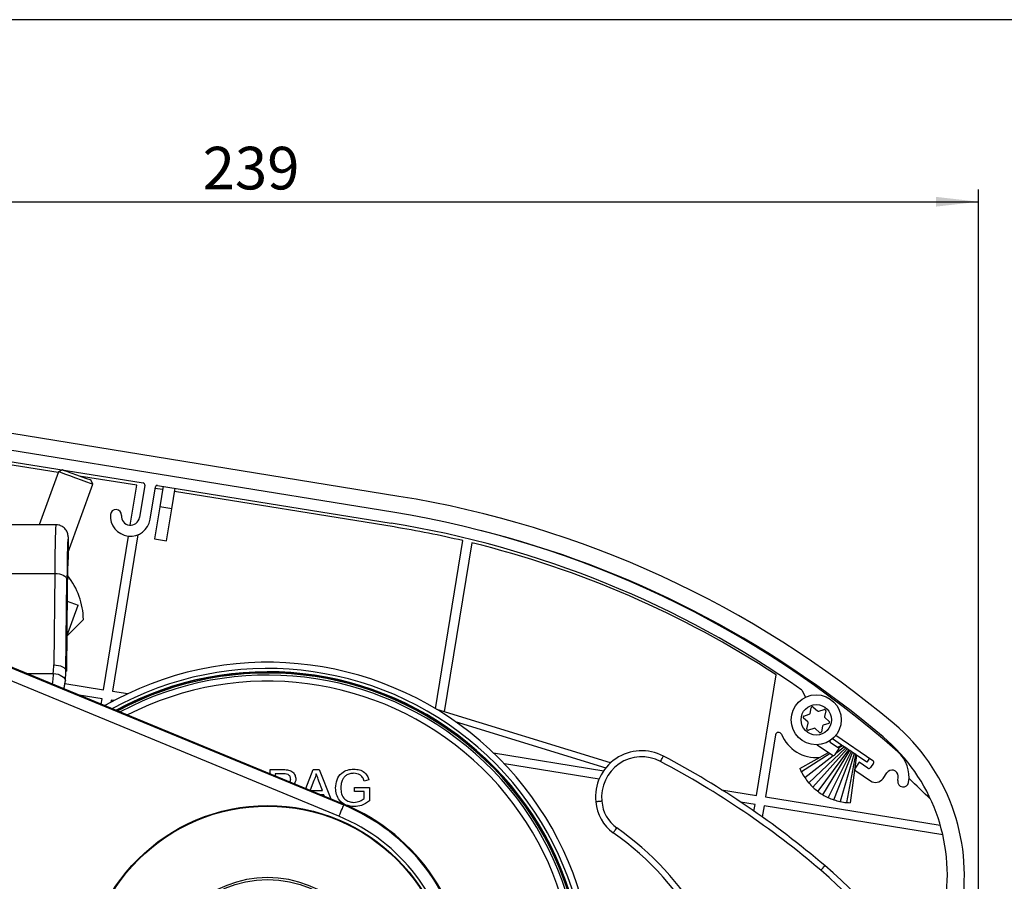
# Model space of a CAD drawing. Extents: x 9 to 832, y 9 to 585.
# Drawn here: x 689 to 770, y 514 to 585 of the extents above; entities that cross this region are included whole.
import ezdxf

# ---------------------------------------------------------------- set-up
doc = ezdxf.new("R2010")
doc.units = 0
doc.layers.get('0').update_dxf_attribs({"linetype": 'CONTINUOUS'})
doc.layers.add('ZEICHNUNGSKOPF', color=7, linetype='CONTINUOUS')
doc.styles.get("Standard").update_dxf_attribs({"font": 'ARIAL.TTF'})
doc.dimstyles.new('SLDDIMSTYLE1', dxfattribs={"dimtxt": 3.5, "dimasz": 3.5, "dimexe": 0, "dimexo": 0.0625, "dimgap": 0.875, "dimtad": 1, "dimdec": 0, "dimlfac": 2, "dimzin": 12, "dimdsep": 46, "dimtxsty": 'STANDARD', "dimsah": 1, "dimcen": 0.09, "dimadec": 0, "dimazin": 0, "dimtfac": 1, "dimtofl": 0, "dimtmove": 0, "dimatfit": 3, "dimfxl": 1, "dimtolj": 1, "dimtzin": 12, "dimarcsym": 0})

# ---------------------------------------------------------------- blocks, each defined once
blk = doc.blocks.new('*D3')
at = {"layer": 'ZEICHNUNGSKOPF'}
for p, q in [((648.595, 546.759), (648.595, 571.05)), ((767.984, 488.802), (767.984, 571.05)), ((648.595, 570.05), (767.984, 570.05))]:
    blk.add_line(p, q, dxfattribs=at)
for points in [[(648.595, 570.05), (652.095, 569.65), (652.095, 570.45)], [(767.984, 570.05), (764.484, 570.45), (764.484, 569.65)]]:
    blk.add_solid(points, dxfattribs=at)
at = {"layer": 'ZEICHNUNGSKOPF', "insert": (704.281, 574.562), "char_height": 3.5, "attachment_point": 1}
blk.add_mtext('239', dxfattribs=at)
blk = doc.blocks.new('*D5')
at = {"layer": 'ZEICHNUNGSKOPF'}
for p, q in [((654.088, 556.423), (627.398, 556.423)), ((628.398, 556.423), (628.398, 421.44)), ((708.616, 421.44), (627.398, 421.44))]:
    blk.add_line(p, q, dxfattribs=at)
for points in [[(628.398, 556.423), (627.998, 552.923), (628.798, 552.923)], [(628.398, 421.44), (628.798, 424.94), (627.998, 424.94)]]:
    blk.add_solid(points, dxfattribs=at)
at = {"layer": 'ZEICHNUNGSKOPF', "insert": (623.887, 484.923), "char_height": 3.5, "attachment_point": 1, "rotation": 90}
blk.add_mtext('270', dxfattribs=at)

msp = doc.modelspace()

# ---------------------------------------------------------------- linework, layer by layer
at = {"color": 7, "linetype": 'CONTINUOUS'}
for p, q in [((720.39880751, 545.85839565), (655.24781364, 556.41055423)), ((719.90303843, 544.54577378), (660.39269274, 554.18434682)), ((670.94877882, 551.5629066), (699.40392821, 546.95417675)), ((692.43048652, 547.80504516), (672.80599622, 550.98351779)), ((692.77616365, 548.02383053), (692.45573281, 547.87441286)), ((692.45573281, 547.87441286), (690.87220317, 543.52369848)), ((698.86639489, 546.76265492), (694.13639008, 547.52874876)), ((693.24519633, 541.27202685), (695.27481271, 546.84835243)), ((695.27481271, 546.84835243), (695.12539505, 547.16878048)), ((698.3358614, 543.48703789), (698.86639489, 546.76265492)), ((699.52801763, 546.78212422), (699.09633844, 544.11685689)), ((699.98476057, 543.97296383), (700.41643976, 546.63823115)), ((700.98873748, 546.41891121), (700.39645357, 546.5148393)), ((700.58849229, 546.76231964), (719.75914536, 543.65735165)), ((701.03270336, 546.69037311), (700.75690894, 544.98756341)), ((701.74404381, 544.82768233), (702.01984195, 546.53049203)), ((719.99111174, 543.34119837), (701.97587235, 546.2590292)), ((700.75690894, 544.98756341), (700.33322422, 542.37165245)), ((701.74404381, 544.82768233), (700.75690894, 544.98756341)), ((701.3203591, 542.21177044), (701.74404381, 544.82768233)), ((692.24504343, 543.52369848), (682.99534878, 543.52369848)), ((693.24519633, 542.52367596), (693.24519633, 540.77366869)), ((696.14841192, 529.98133878), (698.19137974, 542.59499851)), ((698.96894468, 542.70484707), (696.88876493, 529.86142797)), ((700.33322422, 542.37165245), (701.3203591, 542.21177044)), ((723.39915259, 528.41888265), (725.63455401, 542.22066085)), ((726.36583595, 542.04474426), (724.11852478, 528.16944792)), ((683.10116379, 539.52369829), (692.13922842, 539.52369829)), ((692.13922842, 539.52369829), (692.06356219, 532.01548413)), ((693.06340961, 531.51548416), (693.13907398, 539.0236982)), ((693.165531, 538.14869829), (693.09868066, 531.51548416)), ((693.09878497, 531.50540696), (693.16563158, 538.13862092)), ((693.165531, 538.14869829), (693.16563158, 538.13862092)), ((693.12765597, 534.37053227), (694.05442624, 536.91680393)), ((693.15661265, 537.24358127), (694.05442624, 536.91680393)), ((693.13192143, 534.38224982), (694.49395461, 535.74428138)), ((683.13699736, 534.01086097), (715.844018, 520.51413002)), ((683.16493517, 534.07856462), (715.87195395, 520.58183345)), ((715.46401604, 519.59325968), (682.7569954, 533.08999057)), ((689.85174744, 531.31921544), (692.01802237, 531.31921544)), ((693.06340961, 531.51548416), (693.09868066, 531.51548416)), ((693.09868066, 531.51548416), (693.09878497, 531.50540696)), ((749.74991529, 521.29979002), (751.35453193, 531.20699771)), ((692.96014084, 530.49772641), (696.14841192, 529.98133878)), ((696.02850227, 529.24098669), (694.15111615, 529.54505676)), ((696.88876493, 529.86142797), (698.14954101, 529.65722688)), ((753.47976534, 529.94337691), (753.76374422, 529.35594845)), ((695.9570512, 528.79982827), (696.02850227, 529.24098669)), ((696.76885529, 529.12107565), (696.73924668, 528.93827054)), ((697.0064096, 529.08260016), (696.76885529, 529.12107565)), ((737.77584134, 523.9809513), (723.49664344, 528.36017021)), ((753.63361238, 527.8120729), (754.079172, 527.95868915)), ((754.14580999, 528.03325363), (754.24160956, 528.49242546)), ((754.40614073, 528.54656488), (754.75589334, 528.23400999)), ((754.85377906, 528.21358516), (755.29933868, 528.36020141)), ((755.42848705, 528.24478726), (755.33268003, 527.78561543)), ((725.01047848, 527.37291519), (737.39139138, 523.57587068)), ((753.94798963, 527.32996353), (753.59823702, 527.64251911)), ((753.88344525, 526.77580285), (753.97925226, 527.23497468)), ((755.67831247, 527.2085172), (755.2327603, 527.06190095)), ((755.36394267, 527.69062611), (755.71369527, 527.378071)), ((751.3143435, 526.26789397), (750.49026458, 521.17987945)), ((754.45815323, 526.80700495), (754.01259361, 526.6603887)), ((754.90579157, 526.474025), (754.55603896, 526.78658011)), ((755.1661223, 526.98733647), (755.07032274, 526.52816464)), ((756.26262425, 526.2370509), (759.31082813, 524.16549473)), ((754.73471879, 525.46180821), (755.98646103, 524.6111242)), ((756.53208195, 525.14712223), (755.82906751, 525.62489304)), ((756.72881453, 525.43660057), (755.98017274, 525.9453751)), ((756.38819633, 525.24490644), (756.72881453, 525.43660057)), ((756.80686681, 525.38355523), (756.48518054, 525.17899581)), ((756.80686681, 525.38355523), (756.72881453, 525.43660057)), ((756.94595425, 525.28903064), (756.80686681, 525.38355523)), ((728.146331, 524.79880665), (737.20725028, 523.33125788)), ((753.30244897, 523.50827901), (755.65830766, 524.83413358)), ((755.79586028, 524.74065487), (753.43005507, 523.23623317)), ((753.71094941, 522.75749705), (756.04862122, 524.58683065)), ((757.06994681, 525.2047683), (754.02997582, 522.33543749)), ((754.38279061, 521.96371778), (757.18485712, 525.12667271)), ((757.29573666, 525.05132126), (754.77002709, 521.6363551)), ((755.18117248, 521.35875485), (757.40336029, 524.97817659)), ((757.51339047, 524.90340303), (755.62554745, 521.12376167)), ((756.10109566, 520.93529458), (757.62830077, 524.8253079)), ((756.19483142, 524.65087398), (756.53208195, 525.14712223)), ((756.26795141, 524.75846176), (756.94595425, 525.28903064)), ((757.75229333, 524.74104556), (756.61020874, 520.79683858)), ((757.06994681, 525.2047683), (756.94595425, 525.28903064)), ((757.18485712, 525.12667271), (757.06994681, 525.2047683)), ((757.15713351, 520.71458976), (757.89138077, 524.64652098)), ((757.29573666, 525.05132126), (757.18485712, 525.12667271)), ((757.40336029, 524.97817659), (757.29573666, 525.05132126)), ((757.51339047, 524.90340303), (757.40336029, 524.97817659)), ((757.96943305, 524.59347564), (757.43785648, 520.69786227)), ((757.62830077, 524.8253079), (757.51339047, 524.90340303)), ((757.75229333, 524.74104556), (757.62830077, 524.8253079)), ((757.89138077, 524.64652098), (757.75229333, 524.74104556)), ((757.96943305, 524.59347564), (757.89138077, 524.64652098)), ((758.79651456, 524.03139173), (757.96943305, 524.59347564)), ((736.82597427, 522.63323813), (729.04964684, 523.89272897)), ((758.18624495, 524.02295581), (757.84899442, 523.52670709)), ((758.88925938, 523.54518453), (758.18624495, 524.02295581)), ((759.02134328, 524.36222452), (758.79651456, 524.03139173)), ((759.35057698, 523.95712062), (759.09763722, 523.58493431)), ((709.8156452, 523.08100312), (709.8156452, 523.42187184)), ((709.8156452, 523.42187184), (710.93884258, 523.42187184)), ((710.81023811, 523.07571786), (710.2387227, 523.07571786)), ((710.2387227, 523.07571786), (710.2387227, 522.90641832)), ((712.74950875, 521.87032848), (713.36552648, 523.42187184)), ((713.36552648, 523.42187184), (713.84268774, 523.42187184)), ((713.84268774, 523.42187184), (714.79360907, 521.02681844)), ((757.88874327, 523.31833298), (759.09927635, 522.4956557)), ((760.14115064, 522.69440367), (760.45718192, 523.15943259)), ((713.39918076, 522.52163122), (713.10423462, 521.72394878)), ((714.11612777, 521.6911029), (713.82466106, 522.47956431)), ((717.92021169, 522.57631848), (717.533195, 522.47896268)), ((713.1838329, 521.6911029), (714.11612777, 521.6911029)), ((714.24352898, 521.34494892), (714.02267514, 521.34494892)), ((714.28330018, 521.23740072), (714.24352898, 521.34494892)), ((716.73872097, 521.61417938), (716.73872097, 521.96033335)), ((716.73872097, 521.96033335), (717.96949355, 521.96033335)), ((717.54641606, 521.61417938), (716.73872097, 521.61417938)), ((717.54641606, 521.04567028), (717.54641606, 521.61417938)), ((717.96949355, 521.96033335), (717.96949355, 520.85035703)), ((746.88301383, 521.76412604), (749.74991529, 521.29979002)), ((715.87195395, 520.58183345), (715.844018, 520.51413002)), ((749.63000564, 520.55943793), (748.44721852, 520.75100726)), ((749.54075514, 520.00840883), (749.63000564, 520.55943793)), ((750.49026458, 521.17987945), (764.83561246, 518.8564401)), ((750.37035494, 520.43952736), (750.22307931, 519.53020728)), ((765.04007874, 518.06355118), (750.37035494, 520.43952736))]:
    msp.add_line(p, q, dxfattribs=at)
at = {"color": 7, "linetype": 'CONTINUOUS', "flags": 128}
for points in [[(693.95077749, 547.59630597), (693.50127278, 547.75991234), (693.12020166, 547.89861142), (692.86557435, 547.99128732), (692.77616365, 548.02383053)], [(693.86527462, 547.36138265), (693.38318108, 547.53684941), (692.95923932, 547.69115186), (692.64457522, 547.80567939), (692.4771495, 547.86661862), (692.45573281, 547.87441286)], [(695.27481271, 546.84835243), (695.25339975, 546.85614667), (695.0859703, 546.91708497), (694.7713062, 547.0316125), (694.34736444, 547.18591588), (693.86527462, 547.36138265)], [(695.12539505, 547.16878048), (695.03598063, 547.20132368), (694.78135704, 547.29399959), (694.40028592, 547.43269867), (693.95077749, 547.59630597)], [(693.20669173, 540.26728812), (693.21729763, 540.49888941), (693.22405158, 540.59322028), (693.2236269, 540.5910503)], [(692.13922842, 539.52369829), (692.33245736, 539.51281345), (692.51840337, 539.48349169), (692.69005729, 539.43683755), (692.84094273, 539.37460937), (692.96538232, 539.29915362), (693.05867477, 539.21331455), (693.11731084, 539.12032758), (693.13907398, 539.0236982)], [(692.06356219, 532.01548413), (692.25679299, 532.00459973), (692.442739, 531.97527771), (692.6143892, 531.92862346), (692.76527835, 531.86639563), (692.88971423, 531.79093987), (692.9830104, 531.70510063), (693.04164647, 531.61211365), (693.06340961, 531.51548416)], [(692.01802237, 531.31921544), (692.21692866, 531.29104235), (692.40779577, 531.24380416), (692.58291794, 531.17940937), (692.73520781, 531.10046022), (692.85852237, 531.01014673), (692.94787346, 530.91211828), (692.99965499, 530.81033578), (693.01176591, 530.70891207)], [(741.86909346, 524.08585268), (741.91469847, 524.17208384), (741.95854513, 524.25500135), (741.99894963, 524.33141823), (742.03436969, 524.39839895), (742.06343441, 524.45336747), (742.08503364, 524.49421341), (742.09834038, 524.51936564), (742.10282563, 524.5278593)], [(715.844018, 520.51413002), (715.83137064, 520.48348672), (715.80612807, 520.42231838), (715.76915829, 520.33272049), (715.72172044, 520.21776735), (715.66544621, 520.08139937), (715.60226901, 519.92829273), (715.53434579, 519.76369823), (715.46401604, 519.59325968)], [(737.99355476, 518.23039203), (737.99907564, 518.23825612), (738.01541476, 518.26154849), (738.04195373, 518.2993723), (738.07766436, 518.3502756), (738.1211832, 518.41229982), (738.17083387, 518.4830645), (738.22470157, 518.55984739), (738.28072994, 518.63969899)], [(755.03175853, 515.15340562), (755.09505121, 515.22763203), (755.15590756, 515.29900486), (755.21199553, 515.36478232), (755.26115446, 515.42243677), (755.30149935, 515.46975355), (755.33148049, 515.50491097), (755.34993558, 515.52656236), (755.35617171, 515.53387324)]]:
    msp.add_lwpolyline(points, dxfattribs=at)
at = {"color": 7, "linetype": 'CONTINUOUS'}
for centre, radius in [((754.65596599, 527.51029503), 2.05), ((754.65596599, 527.51029503), 1.25), ((709.6161132, 505.42187175), 15.04682654), ((709.6161132, 505.42187175), 15), ((709.6161132, 505.42187175), 8.96159897)]:
    msp.add_circle(centre, radius, dxfattribs=at)
for centre, radius, start, end in [((699.37994724, 546.80610676), 0.15, 350.8, 80.8), ((700.56451076, 546.61424934), 0.15, 80.8, 170.8), ((707.00875759, 463.18573318), 83.75, 49.8149222451, 80.8), ((697.15955487, 544.32924403), 0.45, 355.5801918472, 175.5801918472), ((698.35598627, 544.23676756), 1.65, 175.5801918472, 350.8), ((698.35598627, 544.23676756), 0.75, 175.5801918472, 350.8), ((706.75520902, 463.36862348), 82.235, 48.4048363938, 80.8), ((706.75520902, 463.36862348), 81.335, 54.9374395997, 80.8), ((707.00875759, 463.18573318), 81.2, 76.7393264622, 80.8), ((707.00875759, 463.18573318), 82.35, 49.8149222451, 75.8836810076), ((707.00875759, 463.18573318), 81.2, 56.898068074, 76.208602731), ((765.48687127, 537.80833634), 72.32199388, 178.0515648209, 179.7383371658), ((688.49519599, 535.62219822), 6, 1.1658882381, 38.2168838981), ((709.6161132, 505.42187175), 26.81109273, 339, 119.8646467816), ((709.6161132, 505.42187175), 26.29800143, 339, 118.9951563693), ((709.6161132, 505.42187175), 26.0305808, 339, 118.5240362622), ((709.6161132, 505.42187175), 26, 339, 118.4693416615), ((709.6161132, 505.42187175), 25.925, 339, 118.3344744038), ((709.6161132, 505.42187175), 25.75902457, 339, 118.0322786178), ((709.6161132, 505.42187175), 25.25910072, 339, 117.0895832752), ((753.66487349, 527.7170834), 0.1, 108.2144938598, 228.2144938591), ((754.04791516, 528.0536785), 0.1, 288.2144938595, 348.2144938592), ((754.33950373, 528.47200049), 0.1, 48.2144938576, 168.2144938604), ((754.82252447, 528.30857423), 0.1, 228.2144938587, 288.2144938593), ((755.33059623, 528.26521212), 0.1, 348.2144938595, 108.2144938593), ((753.88135669, 527.2553993), 0.1, 348.2144938585, 48.2144938589), ((755.26401682, 526.96691155), 0.1, 108.2144938586, 168.214493859), ((755.4305753, 527.76519076), 0.1, 168.2144938598, 228.2144938591), ((755.64705849, 527.30350666), 0.1, 288.2144938593, 48.2144938586), ((750.56372261, 514.75331042), 16.25, 350.8, 49.8149222451), ((751.56112776, 526.22792367), 0.25, 22.5070693276, 170.8), ((754.65596599, 527.51029503), 3.1, 202.5070693276, 275.0004408333), ((753.98133576, 526.75537793), 0.1, 168.2144938595, 288.2144938588), ((754.48940752, 526.71201582), 0.1, 48.2144938585, 108.2144938596), ((754.97242826, 526.54858956), 0.1, 228.21449386, 348.2144938585), ((755.91337703, 525.74895534), 0.15, 164.6838694026, 235.8000000001), ((750.56372261, 514.75331042), 14.85, 350.8, 49.8149222451), ((740.32880466, 521.17303225), 3.795, 62.1302245157, 186.0086862972), ((756.07077089, 524.73518654), 0.15, 235.8000000001, 325.8), ((759.52236656, 522.81180905), 2.75, 350.8, 48.4048363938), ((740.32880466, 521.17303225), 3.295, 62.1302245157, 186.1608397069), ((707.94293009, 459.92865676), 72.575, 49.5465632019, 62.1302245157), ((707.94293009, 459.92865676), 73.075, 49.5465632019, 62.1302245157), ((759.22651267, 524.0414331), 0.15, 325.8, 55.8), ((757.57395597, 525.34587028), 4.65, 203.2772524746, 206.8614722598), ((757.57395597, 525.34587028), 4.65, 206.8614722598, 206.9803786913), ((757.57395597, 525.34587028), 4.65, 206.9803786913, 213.6925900555), ((757.97305622, 523.44239477), 0.15, 145.8, 235.8), ((758.97357515, 523.66924684), 0.15, 235.8, 325.8), ((760.87072364, 522.87839131), 0.5, 2.8269859348, 145.8000000001), ((757.57395597, 525.34587028), 4.65, 213.6925900555, 213.823712158), ((757.57395597, 525.34587028), 4.65, 213.823712158, 220.2061042595), ((757.57395597, 525.34587028), 4.65, 220.2061042595, 220.3462256063), ((757.57395597, 525.34587028), 4.65, 220.3462256063, 226.5182009133), ((759.52083908, 523.11596585), 0.75, 235.8, 325.8), ((761.79277997, 522.44408231), 0.45, 170.8, 350.8), ((759.52236656, 522.81180905), 1.85, 350.8, 2.8269859349), ((707.00875759, 463.18573318), 81.2, 45.3793141806, 47.1135095199), ((757.57395597, 525.34587028), 4.65, 226.5182009133, 226.664239709), ((757.57395597, 525.34587028), 4.65, 226.664239709, 232.7180958176), ((757.57395597, 525.34587028), 4.65, 232.7180958176, 232.9153146122), ((757.57395597, 525.34587028), 4.65, 232.9153146122, 238.8819041824), ((757.57395597, 525.34587028), 4.65, 238.8819041824, 239.0308190934), ((757.57395597, 525.34587028), 4.65, 239.0308190934, 245.0817990867), ((709.6161132, 505.42187175), 16.4, 360, 67.5762394769), ((739.94632046, 521.0136827), 3.4, 184.0124356111, 234.9463857366), ((739.94632046, 521.0136827), 2.9, 183.8410884689, 234.9463857366), ((757.57395597, 525.34587028), 4.65, 245.0817990867, 245.2277162883), ((757.57395597, 525.34587028), 4.65, 245.2277162883, 251.3938957405), ((757.57395597, 525.34587028), 4.65, 251.3938957405, 251.5338251813), ((757.57395597, 525.34587028), 4.65, 251.5338251813, 257.9074099445), ((757.57395597, 525.34587028), 4.65, 257.9074099445, 258.0382858311), ((757.57395597, 525.34587028), 4.65, 258.0382858311, 264.7385277402), ((757.57395597, 525.34587028), 4.65, 264.7385277402, 264.857155758), ((757.57395597, 525.34587028), 4.65, 264.857155758, 268.3227475254), ((709.6161132, 505.42187175), 16.32675836, 246.7045800183, 67.5762394769), ((709.6161132, 505.42187175), 15.33056366, 246.7045800183, 67.5762394769), ((724.42758063, 498.89470636), 23.62, 309.2630168811, 54.9463857366), ((724.42758063, 498.89470636), 24.12, 316.4190708908, 54.9463857366), ((732.06318037, 488.21635995), 35.4, 3.9961311081, 49.5465632019), ((732.06318037, 488.21635995), 35.9, 3.9961311081, 49.5465632019), ((709.6161132, 505.42187175), 9.125, 280.2580727855, 259.7419272145)]:
    msp.add_arc(centre, radius, start, end, dxfattribs=at)
for centre, major_axis, ratio, start_param, end_param in [((692.24504367, 535.52369807), (0, 8), 0.0152731818, 0, 1.0471975512), ((693.24489136, 535.52369807), (0, 7), 0.0174550649, 6.2806921037, 7.3303828584), ((693.24489136, 535.52369807), (0, 5.25), 0.0174550649, 6.2798610332, 7.3303828584), ((685.74519599, 532.07916513), (0, 6.3190083), 0.9999492188, 4.5918330899, 4.7023111234)]:
    msp.add_ellipse(centre, major_axis=major_axis, ratio=ratio, start_param=start_param, end_param=end_param, dxfattribs=at)
for points, knots in [([(693.24519633, 542.52367596), (693.23414286, 542.63609087), (693.21203593, 542.8609207), (693.03962966, 543.16057255), (692.78589234, 543.38673769), (692.50466812, 543.50661309), (692.31881418, 543.51884377), (692.24504343, 543.52369848)], [0, 0, 0, 0, 0.21465739023, 0.42931479797, 0.6439873703, 0.85868839589, 1, 1, 1, 1]), ([(692.01802237, 531.31921544), (692.00744359, 531.17668619), (691.98741177, 530.90679497), (691.9493426, 530.60395496), (691.93137771, 530.46104441)], [0, 0, 0, 0, 0.528098872, 1, 1, 1, 1]), ([(692.90165751, 530.06065347), (692.92619849, 530.17701795), (692.97349872, 530.4012985), (692.99933458, 530.60898195), (693.01176591, 530.70891207)], [0, 0, 0, 0, 0.5188344567, 1, 1, 1, 1]), ([(711.50795518, 522.60696831), (711.49900335, 522.68846397), (711.48554873, 522.8109522), (711.39359019, 522.94857975), (711.19013655, 523.09014006), (710.97903842, 523.08212608), (710.81023811, 523.07571786)], [0, 0, 0, 0, 0.24951257742, 0.37501818445, 0.50024606618, 1, 1, 1, 1]), ([(710.93884258, 523.42187184), (711.07198708, 523.41750688), (711.337231, 523.40881122), (711.68376908, 523.24373456), (711.88964314, 522.95601429), (711.91723782, 522.74812541), (711.93102895, 522.64422773)], [0, 0, 0, 0, 0.2811163317, 0.5600261569, 0.7801120572, 1, 1, 1, 1]), ([(713.60410897, 523.07571786), (713.57550394, 522.96865187), (713.52441594, 522.77743422), (713.43745208, 522.5998035), (713.39918076, 522.52163122)], [0, 0, 0, 0, 0.5599169091, 1, 1, 1, 1]), ([(713.82466106, 522.47956431), (713.78336397, 522.59079996), (713.7096196, 522.78943385), (713.63634816, 522.98824266), (713.60410897, 523.07571786)], [0, 0, 0, 0, 0.5600033629, 1, 1, 1, 1]), ([(715.20026176, 521.90744913), (715.2223321, 522.13451413), (715.26636415, 522.58752648), (715.62695633, 523.14445707), (716.16080791, 523.42142607), (716.51785752, 523.44735122), (716.69665499, 523.4603336)], [0, 0, 0, 0, 0.2803447162, 0.5593095356, 0.7793182256, 1, 1, 1, 1]), ([(716.68884306, 523.11417962), (716.57663679, 523.1080495), (716.35246325, 523.0958023), (716.06219677, 522.96246952), (715.85317397, 522.75833456), (715.77448471, 522.60056374), (715.73511659, 522.52163122)], [0, 0, 0, 0, 0.2802753914, 0.5599538104, 0.7798455201, 1, 1, 1, 1]), ([(717.533195, 522.47896268), (717.49977716, 522.58201051), (717.43321665, 522.78725764), (717.14047702, 523.06572922), (716.86017449, 523.09579952), (716.68884306, 523.11417962)], [0, 0, 0, 0, 0.2816041468, 0.5608894611, 1, 1, 1, 1]), ([(716.69665499, 523.4603336), (716.8505083, 523.44983408), (717.15769144, 523.42887076), (717.55818051, 523.24013639), (717.81289727, 522.92415047), (717.88439, 522.69242524), (717.92021169, 522.57631848)], [0, 0, 0, 0, 0.280404682, 0.5598553168, 0.779463925, 1, 1, 1, 1]), ([(711.93102895, 522.64422773), (711.92428392, 522.56552004), (711.91236793, 522.42647248), (711.8342596, 522.31177168), (711.80036439, 522.26199712)], [0, 0, 0, 0, 0.5660487427, 1, 1, 1, 1]), ([(715.73511659, 522.52163122), (715.6987757, 522.41265261), (715.6338556, 522.21797098), (715.6265537, 522.01321285), (715.62333925, 521.92307393)], [0, 0, 0, 0, 0.5597785705, 1, 1, 1, 1]), ([(716.72970949, 520.38341052), (716.50204561, 520.40530274), (716.04783479, 520.44897977), (715.50974739, 520.83817891), (715.24222337, 521.37221413), (715.21425866, 521.72891373), (715.20026176, 521.90744913)], [0, 0, 0, 0, 0.2801968853, 0.5590190746, 0.7792800777, 1, 1, 1, 1]), ([(715.62333925, 521.92307393), (715.63255808, 521.75282463), (715.65092582, 521.41361749), (715.90174268, 520.98531322), (716.29531018, 520.76803087), (716.56115581, 520.74239777), (716.69425218, 520.72956449)], [0, 0, 0, 0, 0.2808081323, 0.5594861259, 0.7794554897, 1, 1, 1, 1]), ([(716.69425218, 520.72956449), (716.86815023, 520.75043907), (717.17900285, 520.78775355), (717.43404869, 520.96679063), (717.54641606, 521.04567028)], [0, 0, 0, 0, 0.559422851, 1, 1, 1, 1]), ([(717.96949355, 520.85035703), (717.75879826, 520.70455834), (717.38250258, 520.44416612), (716.92919938, 520.40197709), (716.72970949, 520.38341052)], [0, 0, 0, 0, 0.559919527, 1, 1, 1, 1]), ([(737.052837, 520.81941291), (737.04761603, 520.81895621), (737.0108802, 520.81574281), (736.91861704, 520.80766648), (736.78340767, 520.79582368), (736.65704997, 520.78475115), (736.5711671, 520.77722314), (736.56015828, 520.77625761), (736.55465393, 520.77577486)], [0, 0, 0, 0, 0.0201025216, 0.1414455008, 0.3561046576, 0.5707565613, 0.7853803065, 1, 1, 1, 1])]:
    msp.add_open_spline(points, degree=3, knots=knots, dxfattribs=at)
for points in [[(693.22204365, 540.56515767), (693.24519633, 540.77366869)], [(693.01176591, 530.70891207), (693.06340961, 531.51548416)], [(711.46126612, 522.40192833), (711.50795518, 522.60696831)]]:
    msp.add_open_spline(points, degree=1, dxfattribs=at)
at = {"layer": 'ZEICHNUNGSKOPF'}
msp.add_line((831.63822086, 585), (21.63822086, 585), dxfattribs=at)

# ---------------------------------------------------------------- dimensions: what is measured, and where the dimension line sits
dim = msp.add_linear_dim(base=(767.98422276, 570.05049491), p1=(648.59519599, 546.6904549), p2=(767.98422276, 493.1607948), dimstyle='SLDDIMSTYLE1', dxfattribs=at)
dim.commit()
dim.dimension.update_dxf_attribs({"geometry": '*D3', "text_midpoint": (708.28970938, 570.05049491)})
dim = msp.add_linear_dim(base=(628.39828297, 421.43977993), p1=(655.08793238, 556.42341751), p2=(709.6161132, 421.43977993), angle=90, dimstyle='SLDDIMSTYLE1', dxfattribs=at)
dim.commit()
dim.dimension.update_dxf_attribs({"geometry": '*D5', "text_midpoint": (628.39828297, 488.93159872)})

doc.saveas('drawing.dxf')
